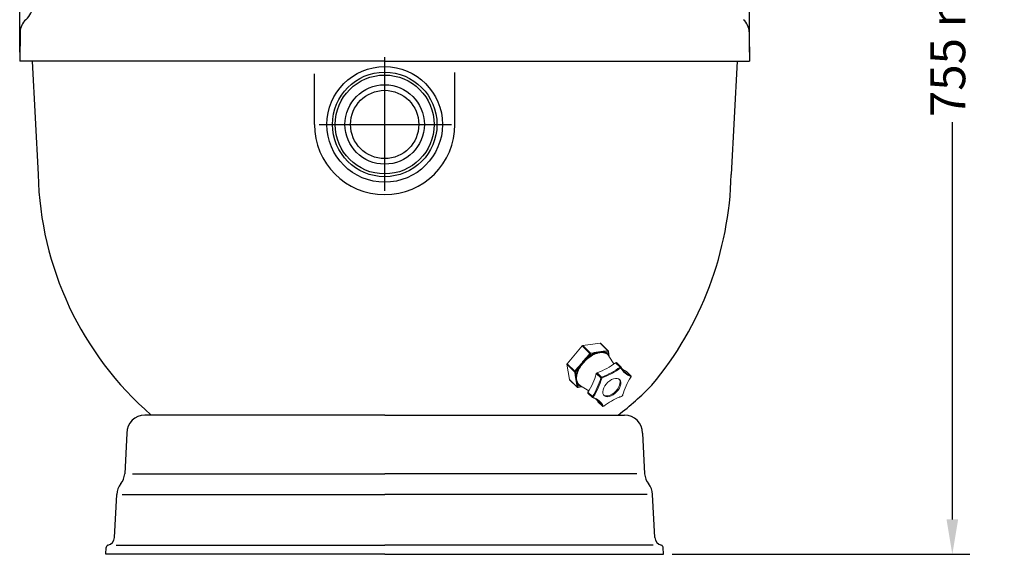
# Model space of a CAD drawing. Units: millimetres. Extents: x -1453 to 7129, y 74 to 2473.
# Drawn here: x 435 to 1141, y 1370 to 1754 of the extents above; entities that cross this region are included whole.
import ezdxf

# ---------------------------------------------------------------- set-up
doc = ezdxf.new("R2010")
doc.units = ezdxf.units.MM
doc.header["$LTSCALE"] = 10
doc.linetypes.add('CENTERX2', pattern=[20.32, 12.7, -2.54, 2.54, -2.54])
for name, color, linetype in [('7', 7, 'Continuous'), ('8', 1, 'CENTERX2'), ('Cotas', 1, 'Continuous')]:
    doc.layers.add(name, color=color, linetype=linetype)
doc.styles.get("Standard").update_dxf_attribs({"font": 'ARIAL.TTF'})
doc.dimstyles.new('ISO-25', dxfattribs={"dimscale": 10, "dimtxt": 2.5, "dimasz": 2.5, "dimexe": 1.25, "dimexo": 0.625, "dimtad": 0, "dimdec": 0, "dimtxsty": 'Standard', "dimcen": 2.5, "dimclrd": 8, "dimclre": 8, "dimadec": 0, "dimazin": 0, "dimtfac": 1, "dimtdec": 0, "dimtmove": 0, "dimatfit": 3, "dimfxl": 0, "dimarcsym": 0})

# ---------------------------------------------------------------- blocks, each defined once
blk = doc.blocks.new('*D6')
at = {"layer": 'Cotas', "lineweight": -2}
for p, q in [((702.69, 2125.05), (1116.22, 2125.05)), ((1103.72, 2100.05), (1103.72, 1814.78)), ((1103.72, 1394.76), (1103.72, 1680.02)), ((902.69, 1369.76), (1116.22, 1369.76))]:
    blk.add_line(p, q, dxfattribs=at)
at = {"layer": 'Cotas'}
for points in [[(1099.55, 2100.05), (1107.89, 2100.05), (1103.72, 2125.05)], [(1099.55, 1394.76), (1107.89, 1394.76), (1103.72, 1369.76)]]:
    blk.add_solid(points, dxfattribs=at)
at = {"layer": 'Defpoints', "color": 0}
for p in [(696.44, 2125.05), (1103.72, 2125.05), (896.44, 1369.76)]:
    blk.add_point(p, dxfattribs=at)
at = {"layer": 'Cotas', "color": 0, "insert": (1103.72, 1747.4), "char_height": 25, "attachment_point": 5, "rotation": 90}
blk.add_mtext('755 mm', dxfattribs=at)
blk = doc.blocks.new('*D12')
at = {"layer": 'Cotas', "lineweight": -2}
for p, q in [((434.58, 1730.15), (434.58, 2205.11)), ((958.3, 1730.15), (958.3, 2205.11)), ((459.58, 2192.61), (648.88, 2192.61)), ((933.3, 2192.61), (744, 2192.61))]:
    blk.add_line(p, q, dxfattribs=at)
at = {"layer": 'Cotas'}
for points in [[(459.58, 2196.77), (459.58, 2188.44), (434.58, 2192.61)], [(933.3, 2196.77), (933.3, 2188.44), (958.3, 2192.61)]]:
    blk.add_solid(points, dxfattribs=at)
at = {"layer": 'Defpoints', "color": 0}
for p in [(958.3, 2192.61), (434.58, 1723.9), (958.3, 1723.9)]:
    blk.add_point(p, dxfattribs=at)
at = {"layer": 'Cotas', "color": 0, "insert": (696.44, 2192.61), "char_height": 25, "attachment_point": 5}
blk.add_mtext('%%c525', dxfattribs=at)

msp = doc.modelspace()

# ---------------------------------------------------------------- linework, layer by layer
at = {"color": 7, "linetype": 'Continuous', "lineweight": 15}
for p, q in [((838.1, 1519.31), (827.34, 1506.58)), ((843.64, 1513.94), (838.1, 1519.31)), ((851.09, 1521.29), (838.5, 1519.56)), ((838.5, 1519.56), (844.04, 1514.19)), ((856.63, 1515.92), (851.09, 1521.29)), ((856.82, 1515.87), (851.28, 1521.24)), ((841.62, 1511.55), (843.64, 1513.94)), ((844.18, 1513.5), (842.16, 1511.11)), ((844.04, 1514.19), (846.41, 1514.52)), ((846.55, 1513.82), (844.18, 1513.5)), ((854.26, 1515.59), (856.63, 1515.92)), ((856.76, 1515.23), (854.4, 1514.9)), ((857.11, 1513.16), (856.76, 1515.23)), ((857.31, 1513.51), (856.97, 1515.59)), ((860.92, 1506.45), (857.35, 1512.1)), ((832.73, 1500.8), (827.19, 1506.17)), ((827.19, 1506.17), (829.01, 1495.17)), ((827.34, 1506.58), (832.88, 1501.21)), ((862.13, 1507.32), (862.75, 1507.35)), ((865.33, 1504.21), (862.13, 1507.32)), ((862.75, 1507.35), (865.96, 1504.24)), ((833.07, 1498.73), (832.73, 1500.8)), ((832.88, 1501.21), (834.9, 1503.61)), ((835.44, 1503.16), (833.42, 1500.77)), ((833.42, 1500.77), (833.76, 1498.7)), ((848.29, 1499.51), (848.89, 1500.14)), ((851.5, 1496.4), (848.29, 1499.51)), ((848.89, 1500.14), (852.09, 1497.03)), ((865.33, 1504.21), (865.96, 1504.24)), ((865.93, 1503.54), (865.58, 1503.52)), ((873.13, 1497.96), (869.92, 1501.07)), ((873.26, 1497.19), (873.23, 1497.75)), ((829.01, 1495.17), (834.55, 1489.8)), ((829.06, 1495.06), (834.6, 1489.69)), ((834.55, 1489.8), (834.21, 1491.87)), ((834.9, 1491.83), (835.24, 1489.77)), ((836.83, 1490.81), (842.94, 1487.21)), ((851.5, 1496.4), (852.09, 1497.03)), ((852.47, 1496.41), (852.15, 1496.06)), ((853.79, 1496.9), (852.47, 1496.41)), ((873.04, 1496.99), (873.03, 1497.33)), ((835.02, 1489.55), (837.49, 1489.89)), ((835.24, 1489.77), (837.61, 1490.09)), ((842.22, 1486.05), (845.43, 1482.95)), ((842.26, 1485.45), (842.22, 1486.05)), ((845.47, 1482.34), (842.26, 1485.45)), ((866.7, 1483.19), (867.19, 1483.7)), ((866.71, 1483.33), (867.04, 1483.68)), ((867.04, 1483.68), (867.14, 1484.07)), ((867.17, 1483.6), (867.33, 1484.2)), ((845.47, 1482.34), (845.43, 1482.95)), ((846.14, 1482.75), (846.16, 1482.41)), ((849.43, 1479.18), (852.64, 1476.07)), ((852.87, 1475.98), (853.44, 1476.01)), ((853.26, 1476.2), (853.6, 1476.22))]:
    msp.add_line(p, q, dxfattribs=at)
at = {"color": 7, "linetype": 'Continuous', "lineweight": 15, "flags": 128}
for points in [[(853.62, 1489.18), (853.12, 1487.77), (852.93, 1486.44), (853.03, 1485.25), (853.43, 1484.27), (854.12, 1483.52), (855.05, 1483.06), (856.19, 1482.89), (857.47, 1483.04), (858.85, 1483.49), (860.26, 1484.21), (861.62, 1485.19), (862.88, 1486.37), (863.99, 1487.69), (864.87, 1489.09), (865.5, 1490.52), (865.85, 1491.9), (865.9, 1493.16), (865.64, 1494.26), (865.1, 1495.13), (864.28, 1495.73), (863.24, 1496.05), (862.03, 1496.06), (860.68, 1495.76), (859.29, 1495.17), (857.89, 1494.31), (856.57, 1493.23), (855.38, 1491.98), (854.38, 1490.6), (853.62, 1489.18)], [(853.58, 1484.05), (854.47, 1483.62), (855.6, 1483.46), (856.89, 1483.61), (858.27, 1484.05), (859.67, 1484.78), (861.04, 1485.75), (862.3, 1486.93), (863.4, 1488.25), (864.29, 1489.66), (864.92, 1491.09), (865.27, 1492.46), (865.32, 1493.73), (865.06, 1494.82), (864.67, 1495.5)], [(848.4, 1480.83), (848.81, 1480.24), (849.43, 1479.18)], [(864.87, 1482.46), (865.93, 1482.9), (866.82, 1483.22)], [(864.95, 1482.66), (865.07, 1482.71), (866.71, 1483.33)]]:
    msp.add_lwpolyline(points, dxfattribs=at)
at = {"color": 7, "linetype": 'Continuous', "lineweight": 15}
for centre, radius, start, end in [((838.64, 1518.88), 0.692, 101.77048, 141.76337), ((851.13, 1521.07), 0.225, 49.08389, 101.89465), ((856.01, 1493.64), 22.29, 115.1184, 128.41544), ((855.93, 1493.69), 21.58, 115.1184, 128.41544), ((844.19, 1513.51), 0.692, 101.77048, 141.76337), ((846.59, 1516.98), 4.23, 225.92382, 235.39185), ((843.53, 1513.73), 0.688, 340.41521, 42.0683), ((852.9, 1509.12), 5.36, 40.29457, 74.11745), ((852.88, 1509.57), 5.54, 40.29457, 74.11745), ((856.12, 1515.46), 0.688, 340.41521, 42.0683), ((856.67, 1515.69), 0.229, 49.59957, 101.37897), ((856.6, 1515.56), 0.371, 296.84763, 5.21874), ((856.47, 1515.51), 0.5, 9.39678, 45.89956), ((827.74, 1506.2), 0.55, 135.93015, 182.79233), ((831.74, 1547.56), 50.42, 289.87851, 307.05866), ((833.28, 1500.83), 0.55, 135.93015, 182.79233), ((833.1, 1501.27), 0.593, 231.34239, 303.14596), ((835.82, 1504.25), 4.23, 225.92382, 235.39185), ((850.91, 1494.79), 17.59, 151.56969, 167.15279), ((850.99, 1494.81), 17.03, 151.56969, 167.15279), ((802.54, 1512.05), 47.44, 326.76892, 344.6644), ((834.95, 1544.45), 50.42, 289.87851, 307.05866), ((834.51, 1545.07), 51.88, 291.82002, 306.79079), ((877.71, 1509.85), 13.37, 208.16816, 249.48247), ((877.66, 1510.37), 13.21, 207.68408, 249.96655), ((874.81, 1514.17), 13.98, 235.9471, 249.5315), ((829.2, 1495.19), 0.191, 187.66366, 225.12495), ((839.12, 1495.42), 5.54, 220.29457, 254.11745), ((839.43, 1495.24), 5.14, 219.90624, 239.5779), ((805.75, 1508.95), 47.44, 326.76892, 344.6644), ((805.81, 1508.95), 48.09, 326.97991, 344.45341), ((913.58, 1470.67), 48.33, 147.00271, 163.90877), ((834.92, 1490.26), 0.593, 231.34239, 303.14596), ((834.74, 1489.82), 0.191, 187.66366, 225.12495), ((834.95, 1490.05), 0.5, 225.89956, 277.80571), ((834.95, 1489.85), 0.301, 282.65984, 344.45085), ((840.94, 1469.93), 13.21, 27.68408, 69.96655), ((841.47, 1469.89), 13.37, 28.16816, 69.48247), ((884.81, 1434.46), 52.13, 112.38927, 126.76994)]:
    msp.add_arc(centre, radius, start, end, dxfattribs=at)
for points, degree in [([(850.34, 1515.05), (846.41, 1514.52)], 1), ([(846.59, 1514.2), (846.58, 1514.23), (846.56, 1514.3), (846.52, 1514.38), (846.47, 1514.46), (846.43, 1514.5), (846.41, 1514.52)], 3), ([(846.77, 1513.24), (847.47, 1513.53), (848.86, 1514.12), (850.18, 1514.36), (850.84, 1514.48)], 3), ([(854.26, 1515.59), (850.34, 1515.05)], 1), ([(850.84, 1514.48), (851.48, 1514.54), (852.75, 1514.65), (853.83, 1514.4), (854.37, 1514.28)], 3), ([(854.4, 1515.27), (854.4, 1515.3), (854.39, 1515.37), (854.35, 1515.45), (854.31, 1515.53), (854.28, 1515.57), (854.26, 1515.59)], 3), ([(856.95, 1512.86), (857.24, 1512.31)], 1), ([(856.99, 1512.59), (857.35, 1512)], 1), ([(857.24, 1512.31), (857.52, 1511.75)], 1), ([(838.26, 1507.58), (834.9, 1503.61)], 1), ([(836.02, 1502.91), (836.42, 1503.62), (837.22, 1505.04), (838.29, 1506.37), (838.83, 1507.04)], 3), ([(841.62, 1511.55), (838.26, 1507.58)], 1), ([(838.83, 1507.04), (839.4, 1507.68), (840.55, 1508.97), (841.86, 1510.06), (842.52, 1510.6)], 3), ([(841.62, 1511.55), (841.64, 1511.53), (841.67, 1511.49), (841.74, 1511.42), (841.81, 1511.35), (841.86, 1511.31), (841.88, 1511.29)], 3), ([(833.39, 1498.59), (833.36, 1498.6), (833.3, 1498.6), (833.21, 1498.64), (833.13, 1498.68), (833.09, 1498.72), (833.07, 1498.73)], 3), ([(833.07, 1498.73), (833.64, 1495.3)], 1), ([(834.23, 1494.83), (834.17, 1495.41), (834.04, 1496.59), (834.27, 1497.92), (834.39, 1498.59)], 3), ([(834.9, 1503.61), (834.93, 1503.59), (834.97, 1503.55), (835.04, 1503.5), (835.12, 1503.44), (835.17, 1503.4), (835.2, 1503.38)], 3), ([(833.64, 1495.3), (834.21, 1491.87)], 1), ([(834.21, 1491.87), (834.23, 1491.85), (834.27, 1491.82), (834.34, 1491.79), (834.43, 1491.76), (834.49, 1491.76), (834.52, 1491.76)], 3), ([(835.49, 1491.95), (835.19, 1492.36), (834.6, 1493.19), (834.35, 1494.28), (834.23, 1494.83)], 3), ([(837.43, 1489.89), (838.17, 1490)], 1)]:
    msp.add_open_spline(points, degree=degree, dxfattribs=at)
for points, knots in [([(846.55, 1513.82), (846.55, 1513.83), (846.55, 1513.83), (846.56, 1513.84), (846.58, 1513.87), (846.61, 1513.94), (846.62, 1514.05), (846.6, 1514.15), (846.59, 1514.2)], [0, 0, 0, 0, 0.018764, 0.04077, 0.099733, 0.291858, 0.591221, 1, 1, 1, 1]), ([(846.62, 1513.53), (846.61, 1513.58), (846.59, 1513.66), (846.58, 1513.75), (846.57, 1513.8), (846.56, 1513.82), (846.55, 1513.82), (846.55, 1513.82), (846.55, 1513.82)], [0, 0, 0, 0, 0.408866, 0.708185, 0.900239, 0.959194, 0.981212, 1, 1, 1, 1]), ([(846.59, 1514.2), (846.95, 1514.22), (847.68, 1514.26), (849.04, 1514.52), (850.01, 1514.68), (850.6, 1514.78)], [0, 0, 0, 0, 0.280583, 0.561493, 1, 1, 1, 1]), ([(846.62, 1513.53), (847.42, 1513.82), (848.83, 1514.32), (850.06, 1514.64), (850.6, 1514.78)], [0, 0, 0, 0, 0.563051, 1, 1, 1, 1]), ([(846.77, 1513.24), (846.74, 1513.28), (846.68, 1513.37), (846.64, 1513.48), (846.62, 1513.53)], [0, 0, 0, 0, 0.499995, 1, 1, 1, 1]), ([(850.34, 1515.05), (850.35, 1515.04), (850.38, 1515.03), (850.41, 1515.02), (850.44, 1515.02), (850.46, 1515), (850.5, 1514.94), (850.54, 1514.86), (850.58, 1514.8), (850.6, 1514.78)], [0, 0, 0, 0, 0.135363, 0.2510571, 0.3243926, 0.401585, 0.4984879, 0.7944924, 1, 1, 1, 1]), ([(854.4, 1515.27), (854.04, 1515.19), (853.3, 1515.04), (852.06, 1514.94), (851.15, 1514.84), (850.6, 1514.78)], [0, 0, 0, 0, 0.280583, 0.561493, 1, 1, 1, 1]), ([(854.28, 1514.58), (853.65, 1514.67), (852.54, 1514.83), (851.19, 1514.8), (850.6, 1514.78)], [0, 0, 0, 0, 0.563051, 1, 1, 1, 1]), ([(850.84, 1514.48), (850.83, 1514.49), (850.81, 1514.52), (850.78, 1514.53), (850.75, 1514.54), (850.73, 1514.56), (850.7, 1514.62), (850.66, 1514.7), (850.62, 1514.76), (850.6, 1514.78)], [0, 0, 0, 0, 0.1312281, 0.2367246, 0.3048514, 0.3805721, 0.4800602, 0.7864728, 1, 1, 1, 1]), ([(854.28, 1514.58), (854.28, 1514.63), (854.29, 1514.71), (854.33, 1514.81), (854.36, 1514.87), (854.38, 1514.89), (854.39, 1514.9), (854.4, 1514.9), (854.4, 1514.9)], [0, 0, 0, 0, 0.408866, 0.708185, 0.900239, 0.959194, 0.981212, 1, 1, 1, 1]), ([(854.37, 1514.28), (854.34, 1514.32), (854.29, 1514.41), (854.28, 1514.53), (854.28, 1514.58)], [0, 0, 0, 0, 0.499995, 1, 1, 1, 1]), ([(854.4, 1514.9), (854.4, 1514.9), (854.39, 1514.9), (854.39, 1514.91), (854.39, 1514.94), (854.4, 1515), (854.42, 1515.12), (854.41, 1515.22), (854.4, 1515.27)], [0, 0, 0, 0, 0.018764, 0.04077, 0.099733, 0.291858, 0.591221, 1, 1, 1, 1]), ([(856.99, 1512.59), (856.97, 1512.63), (856.93, 1512.71), (856.95, 1512.81), (856.95, 1512.86)], [0, 0, 0, 0, 0.499995, 1, 1, 1, 1]), ([(856.95, 1512.86), (856.97, 1512.9), (856.99, 1512.97), (857.05, 1513.06), (857.09, 1513.11), (857.1, 1513.14), (857.11, 1513.15), (857.11, 1513.15), (857.11, 1513.16)], [0, 0, 0, 0, 0.408866, 0.708185, 0.900239, 0.959194, 0.981212, 1, 1, 1, 1]), ([(857.31, 1513.4), (857.3, 1513.36), (857.27, 1513.28), (857.2, 1513.2), (857.15, 1513.16), (857.12, 1513.15), (857.11, 1513.15), (857.11, 1513.16), (857.11, 1513.16)], [0, 0, 0, 0, 0.408779, 0.708142, 0.900267, 0.95923, 0.981236, 1, 1, 1, 1]), ([(857.31, 1513.4), (857.35, 1513.06), (857.41, 1512.45), (857.57, 1511.89), (857.63, 1511.64)], [0, 0, 0, 0, 0.554142, 1, 1, 1, 1]), ([(835.2, 1503.38), (835.53, 1503.73), (836.2, 1504.44), (837.27, 1505.78), (838.06, 1506.73), (838.54, 1507.31)], [0, 0, 0, 0, 0.280583, 0.561493, 1, 1, 1, 1]), ([(835.74, 1503.1), (836.24, 1503.89), (837.12, 1505.28), (838.11, 1506.7), (838.54, 1507.31)], [0, 0, 0, 0, 0.5630515, 1, 1, 1, 1]), ([(838.26, 1507.58), (838.27, 1507.57), (838.29, 1507.54), (838.31, 1507.53), (838.32, 1507.51), (838.34, 1507.49), (838.39, 1507.44), (838.46, 1507.38), (838.52, 1507.33), (838.54, 1507.31)], [0, 0, 0, 0, 0.135363, 0.251057, 0.324393, 0.401585, 0.498488, 0.794492, 1, 1, 1, 1]), ([(841.88, 1511.29), (841.59, 1510.9), (841, 1510.13), (839.85, 1508.83), (839.04, 1507.89), (838.54, 1507.31)], [0, 0, 0, 0, 0.280583, 0.561493, 1, 1, 1, 1]), ([(842.29, 1510.85), (841.57, 1510.2), (840.3, 1509.04), (839.07, 1507.84), (838.54, 1507.31)], [0, 0, 0, 0, 0.5630515, 1, 1, 1, 1]), ([(838.83, 1507.04), (838.82, 1507.05), (838.79, 1507.08), (838.78, 1507.09), (838.76, 1507.11), (838.74, 1507.13), (838.68, 1507.18), (838.61, 1507.24), (838.56, 1507.29), (838.54, 1507.31)], [0, 0, 0, 0, 0.131228, 0.236725, 0.304851, 0.380572, 0.48006, 0.786473, 1, 1, 1, 1]), ([(841.88, 1511.29), (841.92, 1511.25), (841.99, 1511.19), (842.07, 1511.13), (842.12, 1511.1), (842.14, 1511.1), (842.15, 1511.1), (842.16, 1511.11), (842.16, 1511.11)], [0, 0, 0, 0, 0.408779, 0.708142, 0.900267, 0.95923, 0.981236, 1, 1, 1, 1]), ([(842.29, 1510.85), (842.26, 1510.89), (842.21, 1510.95), (842.17, 1511.02), (842.15, 1511.07), (842.15, 1511.09), (842.16, 1511.1), (842.16, 1511.11), (842.16, 1511.11)], [0, 0, 0, 0, 0.408866, 0.708185, 0.900239, 0.959194, 0.981212, 1, 1, 1, 1]), ([(842.52, 1510.6), (842.48, 1510.64), (842.4, 1510.72), (842.33, 1510.81), (842.29, 1510.85)], [0, 0, 0, 0, 0.499995, 1, 1, 1, 1]), ([(833.76, 1498.7), (833.76, 1498.7), (833.76, 1498.69), (833.75, 1498.68), (833.73, 1498.66), (833.66, 1498.62), (833.55, 1498.59), (833.45, 1498.59), (833.39, 1498.59)], [0, 0, 0, 0, 0.018764, 0.04077, 0.099733, 0.291858, 0.591221, 1, 1, 1, 1]), ([(833.39, 1498.59), (833.48, 1498.28), (833.64, 1497.65), (833.75, 1496.43), (833.85, 1495.57), (833.92, 1495.05)], [0, 0, 0, 0, 0.2805825, 0.5614925, 1, 1, 1, 1]), ([(833.76, 1498.7), (833.76, 1498.7), (833.77, 1498.7), (833.77, 1498.69), (833.79, 1498.69), (833.85, 1498.7), (833.95, 1498.71), (834.03, 1498.7), (834.08, 1498.7)], [0, 0, 0, 0, 0.018788, 0.040806, 0.099761, 0.291815, 0.591134, 1, 1, 1, 1]), ([(834.08, 1498.7), (834, 1497.95), (833.86, 1496.61), (833.9, 1495.52), (833.92, 1495.05)], [0, 0, 0, 0, 0.563051, 1, 1, 1, 1]), ([(834.08, 1498.7), (834.14, 1498.69), (834.25, 1498.67), (834.34, 1498.62), (834.39, 1498.59)], [0, 0, 0, 0, 0.500005, 1, 1, 1, 1]), ([(835.2, 1503.38), (835.24, 1503.35), (835.32, 1503.3), (835.4, 1503.24), (835.44, 1503.2), (835.45, 1503.18), (835.45, 1503.17), (835.45, 1503.17), (835.44, 1503.16)], [0, 0, 0, 0, 0.4087787, 0.7081422, 0.9002675, 0.9592298, 0.9812358, 1, 1, 1, 1]), ([(835.44, 1503.16), (835.45, 1503.17), (835.45, 1503.17), (835.46, 1503.17), (835.49, 1503.18), (835.54, 1503.18), (835.63, 1503.16), (835.7, 1503.12), (835.74, 1503.1)], [0, 0, 0, 0, 0.018788, 0.040806, 0.099761, 0.291815, 0.591134, 1, 1, 1, 1]), ([(835.74, 1503.1), (835.79, 1503.07), (835.89, 1503.02), (835.98, 1502.95), (836.02, 1502.91)], [0, 0, 0, 0, 0.500005, 1, 1, 1, 1]), ([(865.58, 1503.52), (865.58, 1503.52), (865.58, 1503.56), (865.59, 1503.65), (865.56, 1503.81), (865.5, 1503.96), (865.43, 1504.11), (865.37, 1504.18), (865.33, 1504.21)], [0, 0, 0, 0, 0.006731, 0.189288, 0.404557, 0.606748, 0.803272, 1, 1, 1, 1]), ([(865.93, 1503.54), (865.93, 1503.54), (865.96, 1503.58), (866.02, 1503.67), (866.07, 1503.83), (866.08, 1503.99), (866.04, 1504.13), (865.99, 1504.2), (865.96, 1504.24)], [0, 0, 0, 0, 0.006731, 0.189288, 0.404557, 0.606748, 0.803272, 1, 1, 1, 1]), ([(873.03, 1497.33), (873.03, 1497.33), (873.06, 1497.36), (873.14, 1497.44), (873.21, 1497.58), (873.23, 1497.73), (873.21, 1497.86), (873.16, 1497.93), (873.13, 1497.96)], [0, 0, 0, 0, 0.006731, 0.189288, 0.404557, 0.606748, 0.803272, 1, 1, 1, 1]), ([(833.64, 1495.3), (833.65, 1495.29), (833.67, 1495.26), (833.67, 1495.22), (833.68, 1495.19), (833.7, 1495.17), (833.76, 1495.13), (833.84, 1495.1), (833.9, 1495.06), (833.92, 1495.05)], [0, 0, 0, 0, 0.135363, 0.251057, 0.324393, 0.401585, 0.498488, 0.794492, 1, 1, 1, 1]), ([(834.23, 1494.83), (834.22, 1494.84), (834.19, 1494.86), (834.18, 1494.89), (834.17, 1494.92), (834.15, 1494.94), (834.08, 1494.97), (834, 1494.99), (833.94, 1495.03), (833.92, 1495.05)], [0, 0, 0, 0, 0.1312281, 0.2367246, 0.3048514, 0.3805721, 0.4800602, 0.7864728, 1, 1, 1, 1]), ([(835.19, 1492), (834.9, 1492.49), (834.39, 1493.36), (834.06, 1494.53), (833.92, 1495.05)], [0, 0, 0, 0, 0.563051, 1, 1, 1, 1]), ([(834.52, 1491.76), (834.5, 1492.08), (834.45, 1492.74), (834.19, 1493.79), (834.02, 1494.57), (833.92, 1495.05)], [0, 0, 0, 0, 0.280583, 0.561493, 1, 1, 1, 1]), ([(834.52, 1491.76), (834.58, 1491.76), (834.67, 1491.77), (834.79, 1491.8), (834.86, 1491.83), (834.89, 1491.84), (834.9, 1491.84), (834.9, 1491.84), (834.9, 1491.83)], [0, 0, 0, 0, 0.4087787, 0.7081422, 0.9002675, 0.9592298, 0.9812358, 1, 1, 1, 1]), ([(834.9, 1491.83), (834.9, 1491.84), (834.9, 1491.84), (834.9, 1491.85), (834.92, 1491.87), (834.97, 1491.92), (835.06, 1491.97), (835.14, 1491.99), (835.19, 1492)], [0, 0, 0, 0, 0.0187877, 0.0408065, 0.0997612, 0.291815, 0.5911339, 1, 1, 1, 1]), ([(835.19, 1492), (835.24, 1492), (835.35, 1492.01), (835.44, 1491.97), (835.49, 1491.95)], [0, 0, 0, 0, 0.500005, 1, 1, 1, 1]), ([(851.5, 1496.4), (851.54, 1496.37), (851.61, 1496.31), (851.74, 1496.22), (851.89, 1496.14), (852.03, 1496.09), (852.11, 1496.07), (852.14, 1496.06), (852.15, 1496.06)], [0, 0, 0, 0, 0.196728, 0.393252, 0.595443, 0.810712, 0.993269, 1, 1, 1, 1]), ([(852.09, 1497.03), (852.13, 1497), (852.19, 1496.93), (852.29, 1496.8), (852.37, 1496.66), (852.44, 1496.52), (852.46, 1496.45), (852.47, 1496.41), (852.47, 1496.41)], [0, 0, 0, 0, 0.196728, 0.393252, 0.595443, 0.810712, 0.993269, 1, 1, 1, 1]), ([(873.04, 1496.99), (873.05, 1496.99), (873.08, 1497), (873.16, 1497.03), (873.23, 1497.09), (873.27, 1497.15), (873.26, 1497.19), (873.25, 1497.19)], [0, 0, 0, 0, 0.010539, 0.296395, 0.633472, 0.950073, 1, 1, 1, 1]), ([(837.61, 1490.09), (837.61, 1490.09), (837.61, 1490.09), (837.62, 1490.08), (837.61, 1490.05), (837.59, 1490), (837.53, 1489.93), (837.47, 1489.9), (837.43, 1489.89)], [0, 0, 0, 0, 0.0187642, 0.0407702, 0.0997325, 0.2918578, 0.5912213, 1, 1, 1, 1]), ([(837.61, 1490.09), (837.61, 1490.09), (837.61, 1490.09), (837.62, 1490.1), (837.65, 1490.12), (837.69, 1490.17), (837.77, 1490.23), (837.83, 1490.26), (837.86, 1490.28)], [0, 0, 0, 0, 0.018788, 0.040806, 0.099761, 0.291815, 0.591134, 1, 1, 1, 1]), ([(867.04, 1483.68), (867.04, 1483.68), (867.07, 1483.67), (867.13, 1483.67), (867.19, 1483.69), (867.2, 1483.73), (867.2, 1483.75)], [0, 0, 0, 0, 0.011093, 0.311971, 0.666762, 1, 1, 1, 1]), ([(845.43, 1482.95), (845.47, 1482.92), (845.54, 1482.86), (845.69, 1482.79), (845.85, 1482.74), (846, 1482.73), (846.1, 1482.74), (846.14, 1482.75), (846.14, 1482.75)], [0, 0, 0, 0, 0.196728, 0.393252, 0.595443, 0.810712, 0.993269, 1, 1, 1, 1]), ([(845.47, 1482.34), (845.5, 1482.31), (845.57, 1482.26), (845.72, 1482.24), (845.87, 1482.25), (846.03, 1482.31), (846.12, 1482.38), (846.15, 1482.41), (846.16, 1482.41)], [0, 0, 0, 0, 0.1967284, 0.3932516, 0.5954434, 0.810712, 0.9932693, 1, 1, 1, 1]), ([(866.71, 1483.33), (866.71, 1483.33), (866.72, 1483.29), (866.73, 1483.24), (866.72, 1483.18), (866.69, 1483.18), (866.69, 1483.18)], [0, 0, 0, 0, 0.01359, 0.382191, 0.816838, 1, 1, 1, 1]), ([(852.64, 1476.07), (852.67, 1476.04), (852.74, 1475.99), (852.87, 1475.97), (853.02, 1476.01), (853.15, 1476.09), (853.22, 1476.16), (853.25, 1476.2), (853.26, 1476.2)], [0, 0, 0, 0, 0.196728, 0.393252, 0.595443, 0.810712, 0.993269, 1, 1, 1, 1]), ([(853.44, 1476.01), (853.44, 1476.01), (853.47, 1476), (853.52, 1476.03), (853.58, 1476.1), (853.6, 1476.18), (853.6, 1476.22), (853.6, 1476.22)], [0, 0, 0, 0, 0.002973, 0.335221, 0.688956, 0.98894, 1, 1, 1, 1])]:
    msp.add_open_spline(points, degree=3, knots=knots, dxfattribs=at)
at = {"layer": '7', "color": 0}
for p, q in [((434.94, 1744.73), (434.58, 1723.9)), ((957.93, 1744.73), (958.3, 1723.9)), ((696.44, 1723.9), (434.58, 1723.9)), ((443.52, 1723.9), (447.79, 1642.42)), ((696.44, 1723.9), (958.3, 1723.9)), ((949.35, 1723.9), (945.08, 1642.42)), ((646.03, 1678.35), (646.03, 1714.68)), ((746.84, 1678.35), (746.84, 1715.53)), ((696.44, 1469.76), (524.44, 1469.76)), ((696.44, 1469.76), (868.44, 1469.76)), ((511.44, 1456.76), (509.91, 1427.58)), ((881.44, 1456.76), (882.97, 1427.58)), ((515.49, 1427.58), (696.44, 1427.58)), ((877.39, 1427.58), (696.44, 1427.58)), ((502.66, 1381.78), (504.29, 1412.76)), ((508.16, 1412.76), (696.44, 1412.76)), ((884.72, 1412.76), (696.44, 1412.76)), ((890.21, 1381.78), (888.59, 1412.76)), ((496.44, 1369.76), (496.7, 1374.76)), ((503.75, 1376.22), (696.44, 1376.22)), ((889.13, 1376.22), (696.44, 1376.22)), ((896.44, 1369.76), (896.18, 1374.76)), ((696.44, 1369.76), (496.44, 1369.76)), ((696.44, 1369.76), (896.44, 1369.76))]:
    msp.add_line(p, q, dxfattribs=at)
for radius in [41.5, 37.5, 35.5, 28.5, 24.5]:
    msp.add_circle((696.44, 1678.35), radius, dxfattribs=at)
for centre, radius, start, end in [((429.19, 1764.87), 15, 311.09287, 357), ((446.94, 1744.52), 12, 131.09287, 179), ((945.94, 1744.52), 12, 1, 48.90713), ((696.44, 1678.35), 50.4, 180, 0), ((683.63, 1647.82), 235.89, 181.31324, 229.01396), ((700.8, 1648.18), 244.35, 320.02715, 358.64868), ((740.03, 1633.22), 205.14, 307.17028, 316.18818), ((524.44, 1456.76), 13, 90, 180), ((868.44, 1456.76), 13, 0, 90), ((497.93, 1428.21), 12, 319.91013, 357), ((894.95, 1428.21), 12, 183, 220.08987), ((516.29, 1412.76), 12, 139.91013, 180), ((876.59, 1412.76), 12, 0, 40.08987), ((496.67, 1382.1), 6, 281.75944, 357), ((896.21, 1382.1), 6, 183, 258.24056), ((498.2, 1374.76), 1.5, 101.75944, 180), ((894.68, 1374.76), 1.5, 0, 78.24056)]:
    msp.add_arc(centre, radius, start, end, dxfattribs=at)
at = {"layer": '8', "color": 0}
for p, q in [((696.44, 1630.6), (696.44, 1726.67)), ((649.55, 1678.35), (744.28, 1678.35))]:
    msp.add_line(p, q, dxfattribs=at)

# ---------------------------------------------------------------- dimensions: what is measured, and where the dimension line sits
at = {"layer": 'Cotas'}
dim = msp.add_linear_dim(base=(958.3, 2192.61), p1=(434.58, 1723.9), p2=(958.3, 1723.9), text='%%c525', dimstyle='ISO-25', override={"dimpost": ' mm', "dimclrd": 256, "dimclre": 256}, dxfattribs=at)
dim.commit()
dim.dimension.update_dxf_attribs({"geometry": '*D12', "text_midpoint": (696.44, 2192.61)})
dim = msp.add_linear_dim(base=(1103.72, 2125.05), p1=(896.44, 1369.76), p2=(696.44, 2125.05), angle=90, dimstyle='ISO-25', override={"dimpost": ' mm', "dimclrd": 256, "dimclre": 256}, dxfattribs=at)
dim.commit()
dim.dimension.update_dxf_attribs({"geometry": '*D6', "text_midpoint": (1103.72, 1747.4)})

doc.saveas('drawing.dxf')
